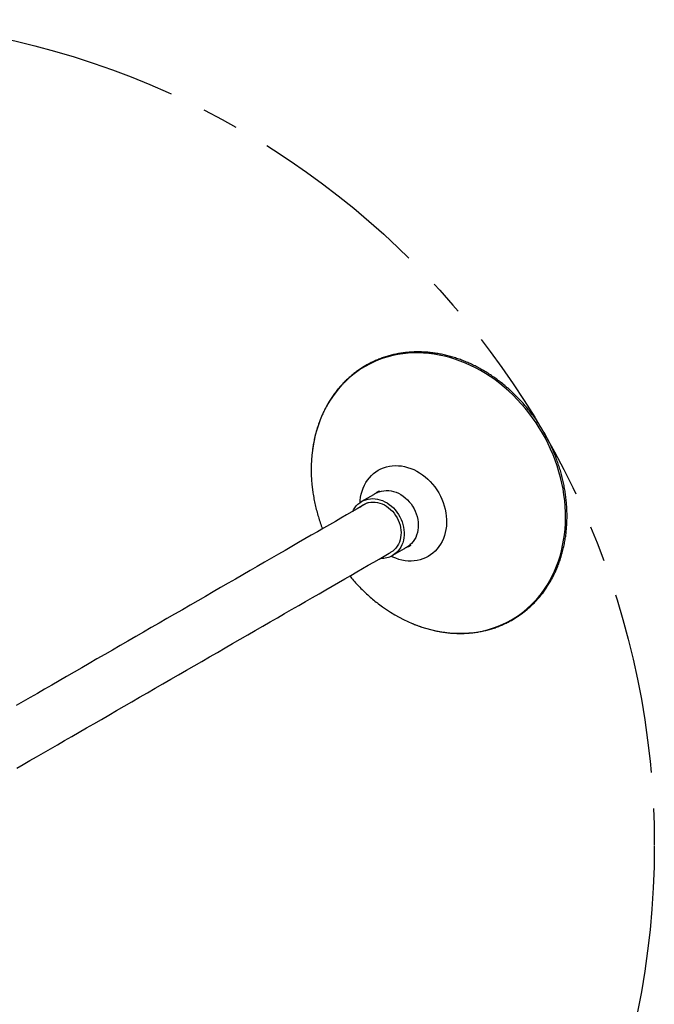
# Model space of a CAD drawing. Units: millimetres. Extents: x 16 to 436, y 11 to 308.
# Drawn here: x 139 to 184, y 80 to 149 of the extents above; entities that cross this region are included whole.
import ezdxf

# ---------------------------------------------------------------- set-up
doc = ezdxf.new("R2010")
doc.units = ezdxf.units.MM
doc.header["$PDSIZE"] = -1
doc.linetypes.add('CENTERX2', pattern=[20.32, 12.7, -2.54, 2.54, -2.54])
doc.styles.add('SLDTEXTSTYLE4', font='TXT', dxfattribs={"width": 0.7})
doc.dimstyles.new('SLDDIMSTYLE1', dxfattribs={"dimtxt": 2.38125, "dimasz": 2.8, "dimexe": 0, "dimexo": 0.0625, "dimgap": 0.595312, "dimtad": 3, "dimdec": 0, "dimlfac": 20, "dimrnd": 1e-09, "dimzin": 12, "dimdsep": 46, "dimtxsty": 'SLDTEXTSTYLE4', "dimblk1": 'NONE', "dimsah": 1, "dimcen": 0, "dimadec": 0, "dimazin": 3, "dimtfac": 1, "dimtmove": 0, "dimatfit": 3, "dimldrblk": 'NONE', "dimfxl": 1, "dimfrac": 2, "dimtolj": 1, "dimtzin": 12, "dimarcsym": 0})

# ---------------------------------------------------------------- blocks, each defined once
blk = doc.blocks.new('*D222')
at = {"color": 0, "linetype": 'Continuous', "lineweight": -2, "transparency": 16777216}
for p, q in [((76.65, 143.464), (84.324, 135.287)), ((165.357, 48.937), (86.24, 133.245))]:
    blk.add_line(p, q, dxfattribs=at)
at = {"color": 0, "linetype": 'Continuous', "transparency": 16777216}
blk.add_solid([(84.664, 135.606), (83.983, 134.968), (86.24, 133.245)], dxfattribs=at)
at = {"layer": 'Defpoints', "color": 0, "linetype": 'Continuous', "transparency": 16777216}
for p in [(86.24, 133.245), (165.357, 48.937)]:
    blk.add_point(p, dxfattribs=at)
at = {"color": 0, "linetype": 'Continuous', "lineweight": 25, "transparency": 16777216, "insert": (79.228, 145.067), "char_height": 2.3813, "attachment_point": 1, "rotation": 313.18063, "style": 'SLDTEXTSTYLE4'}
blk.add_mtext('\\A1;∅2312', dxfattribs=at)
blk = doc.blocks.new('_NONE')

msp = doc.modelspace()

# ---------------------------------------------------------------- linework, layer by layer
at = {"color": 7, "linetype": 'Continuous', "lineweight": 25}
for p, q in [((163.95, 115.65), (163.12, 115.171)), ((165.295, 111.404), (166.125, 111.883)), ((165.17, 111.62), (165.151, 111.609))]:
    msp.add_line(p, q, dxfattribs=at)
at = {"color": 8, "linetype": 'Continuous', "lineweight": 25, "flags": 128}
for points in [[(173.613, 106.89), (173.909, 107.071), (174.197, 107.267), (174.474, 107.478), (174.742, 107.703), (174.998, 107.941), (175.244, 108.193), (175.478, 108.458), (175.7, 108.736), (175.91, 109.025), (176.107, 109.326), (176.291, 109.638), (176.462, 109.96), (176.619, 110.292), (176.762, 110.634), (176.891, 110.984), (177.006, 111.343), (177.106, 111.709), (177.192, 112.082), (177.262, 112.461), (177.318, 112.846), (177.359, 113.236), (177.384, 113.63), (177.394, 114.028), (177.389, 114.429), (177.369, 114.832), (177.334, 115.236), (177.283, 115.642), (177.218, 116.048), (177.138, 116.453), (177.042, 116.857), (176.933, 117.259), (176.808, 117.659), (176.67, 118.055), (176.518, 118.448), (176.352, 118.836), (176.172, 119.218), (175.98, 119.595), (175.774, 119.965), (175.556, 120.328), (175.326, 120.683), (175.085, 121.03), (174.832, 121.368), (174.568, 121.696), (174.294, 122.014), (174.01, 122.322), (173.717, 122.618), (173.414, 122.902), (173.103, 123.174), (172.785, 123.434), (172.459, 123.68), (172.126, 123.913), (171.787, 124.132), (171.442, 124.337), (171.093, 124.527), (170.739, 124.702), (170.381, 124.862), (170.02, 125.006), (169.656, 125.135), (169.29, 125.247), (168.923, 125.343), (168.555, 125.423), (168.187, 125.486), (167.82, 125.533), (167.453, 125.563), (167.089, 125.577), (166.727, 125.573), (166.368, 125.553), (166.012, 125.516), (165.661, 125.462), (165.314, 125.392), (164.973, 125.305), (164.638, 125.202), (164.31, 125.083), (163.989, 124.948), (163.675, 124.797), (163.37, 124.631), (163.073, 124.45), (162.786, 124.254), (162.508, 124.043), (162.241, 123.818), (161.984, 123.58), (161.739, 123.328), (161.505, 123.063), (161.283, 122.785), (161.073, 122.496), (160.876, 122.195), (160.692, 121.883), (160.521, 121.561), (160.364, 121.229), (160.22, 120.887), (160.091, 120.537), (159.977, 120.178), (159.876, 119.812), (159.791, 119.439), (159.72, 119.06), (159.673, 118.745)], [(163.008, 115.099), (163.018, 115.238), (163.048, 115.465), (163.093, 115.687), (163.152, 115.902), (163.227, 116.109), (163.315, 116.307), (163.418, 116.494), (163.534, 116.671), (163.663, 116.836), (163.803, 116.989), (163.955, 117.128), (164.118, 117.252), (164.29, 117.362), (164.472, 117.457), (164.661, 117.535), (164.857, 117.597), (165.06, 117.643), (165.267, 117.672), (165.478, 117.684), (165.692, 117.679), (165.908, 117.657), (166.124, 117.618), (166.34, 117.562), (166.555, 117.49), (166.766, 117.402), (166.974, 117.298), (167.177, 117.179), (167.375, 117.046), (167.565, 116.899), (167.748, 116.739), (167.922, 116.566), (168.087, 116.383), (168.24, 116.189), (168.383, 115.985), (168.514, 115.773), (168.632, 115.554), (168.737, 115.329), (168.828, 115.099), (168.905, 114.865), (168.967, 114.628), (169.014, 114.389), (169.046, 114.151), (169.063, 113.913), (169.064, 113.678), (169.05, 113.446), (169.021, 113.219), (168.976, 112.997), (168.916, 112.782), (168.842, 112.575), (168.753, 112.377), (168.65, 112.189), (168.535, 112.012), (168.406, 111.847), (168.265, 111.695), (168.113, 111.556), (167.95, 111.431), (167.778, 111.322)], [(167.778, 111.322), (167.597, 111.227), (167.407, 111.149), (167.211, 111.086), (167.009, 111.041), (166.802, 111.012), (166.59, 111), (166.376, 111.005), (166.161, 111.027), (165.944, 111.066), (165.728, 111.122), (165.514, 111.194), (165.302, 111.282), (165.177, 111.342)], [(166.667, 106.632), (166.963, 106.515), (167.327, 106.386), (167.693, 106.274), (168.06, 106.178), (168.428, 106.098), (168.796, 106.034), (169.163, 105.988), (169.529, 105.958), (169.894, 105.944), (170.256, 105.948), (170.615, 105.968), (170.971, 106.005), (171.322, 106.059), (171.668, 106.129), (172.009, 106.216), (172.344, 106.319), (172.673, 106.438), (172.994, 106.573), (173.307, 106.724), (173.613, 106.89)]]:
    msp.add_lwpolyline(points, dxfattribs=at)
at = {"color": 7, "linetype": 'Continuous', "lineweight": 25, "flags": 128}
for points in [[(164.352, 115.854), (164.511, 115.901), (164.675, 115.93), (164.843, 115.942), (165.015, 115.937), (165.188, 115.914), (165.361, 115.874), (165.533, 115.817), (165.701, 115.744), (165.866, 115.654), (166.025, 115.55), (166.177, 115.431), (166.321, 115.299), (166.455, 115.156), (166.579, 115.001), (166.691, 114.836), (166.791, 114.664), (166.877, 114.484), (166.949, 114.3), (167.007, 114.111), (167.049, 113.921), (167.076, 113.73), (167.087, 113.54), (167.082, 113.353), (167.061, 113.17), (167.024, 112.993), (166.973, 112.823), (166.906, 112.661), (166.825, 112.51), (166.73, 112.37), (166.622, 112.243), (166.503, 112.129)], [(162.497, 114.482), (162.557, 114.597), (162.646, 114.737), (162.748, 114.865), (162.861, 114.981), (162.986, 115.083), (163.12, 115.171), (163.263, 115.243), (163.414, 115.3), (163.571, 115.34), (163.733, 115.364), (163.899, 115.372), (164.067, 115.362), (164.237, 115.336), (164.406, 115.293), (164.574, 115.234), (164.739, 115.16), (164.899, 115.07), (165.054, 114.966), (165.202, 114.849), (165.342, 114.718), (165.473, 114.577), (165.594, 114.425), (165.704, 114.264), (165.801, 114.095), (165.886, 113.919), (165.957, 113.739), (166.014, 113.554), (166.057, 113.368), (166.085, 113.181), (166.097, 112.995), (166.095, 112.811), (166.077, 112.631), (166.044, 112.456), (165.996, 112.288), (165.934, 112.128), (165.858, 111.978), (165.769, 111.837), (165.667, 111.709), (165.554, 111.593), (165.429, 111.491), (165.295, 111.404), (165.295, 111.404)], [(163.003, 114.774), (163.057, 114.823), (163.18, 114.914), (163.312, 114.991), (163.453, 115.051), (163.601, 115.095), (163.754, 115.122), (163.911, 115.132), (164.072, 115.125), (164.233, 115.1), (164.395, 115.059), (164.554, 115.001), (164.711, 114.927), (164.862, 114.838), (165.008, 114.734), (165.146, 114.617), (165.275, 114.488), (165.395, 114.347), (165.503, 114.196), (165.599, 114.037), (165.682, 113.871), (165.752, 113.699), (165.807, 113.524), (165.847, 113.346), (165.871, 113.168), (165.881, 112.991), (165.874, 112.816), (165.852, 112.646), (165.815, 112.482), (165.763, 112.326), (165.696, 112.178), (165.615, 112.041), (165.521, 111.916), (165.415, 111.803), (165.298, 111.704), (165.17, 111.62), (165.17, 111.62)], [(163.522, 115.074), (163.489, 115.055), (163.15, 114.859), (162.799, 114.656), (162.436, 114.447), (162.062, 114.231), (161.676, 114.008), (161.281, 113.78), (160.875, 113.545), (160.458, 113.305), (160.032, 113.059), (159.597, 112.808), (159.153, 112.551), (158.7, 112.29), (158.238, 112.023), (157.769, 111.752), (157.292, 111.477), (156.807, 111.197), (156.316, 110.914), (155.819, 110.626), (155.315, 110.336), (154.806, 110.041), (154.291, 109.744), (153.771, 109.444), (153.247, 109.142), (152.719, 108.837), (152.188, 108.53), (151.653, 108.221), (151.115, 107.91), (150.575, 107.599), (150.032, 107.286), (149.489, 106.972), (148.944, 106.657), (148.398, 106.342), (147.853, 106.027), (147.307, 105.712), (146.762, 105.397), (146.218, 105.083), (145.675, 104.77), (145.135, 104.458), (144.596, 104.147), (144.061, 103.838), (143.528, 103.53), (142.999, 103.225), (142.474, 102.922), (141.954, 102.621), (141.438, 102.323), (140.927, 102.029), (140.422, 101.737), (139.923, 101.449), (139.43, 101.165), (138.945, 100.884)], [(138.984, 96.501), (139.439, 96.764), (139.902, 97.032), (140.373, 97.304), (140.852, 97.58), (141.338, 97.86), (141.83, 98.145), (142.329, 98.433), (142.834, 98.725), (143.345, 99.019), (143.861, 99.317), (144.381, 99.618), (144.906, 99.921), (145.435, 100.226), (145.968, 100.534), (146.503, 100.843), (147.042, 101.154), (147.582, 101.466), (148.125, 101.779), (148.669, 102.093), (149.214, 102.408), (149.759, 102.723), (150.305, 103.038), (150.851, 103.353), (151.395, 103.667), (151.939, 103.981), (152.481, 104.294), (153.021, 104.606), (153.559, 104.917), (154.094, 105.226), (154.626, 105.533), (155.154, 105.837), (155.678, 106.14), (156.198, 106.44), (156.712, 106.737), (157.222, 107.031), (157.725, 107.322), (158.223, 107.609), (158.714, 107.893), (159.198, 108.172), (159.675, 108.448), (160.145, 108.719), (160.606, 108.985), (161.059, 109.247), (161.504, 109.503), (161.939, 109.755), (162.365, 110.001), (162.781, 110.241), (163.187, 110.475), (163.583, 110.704), (163.968, 110.926), (164.342, 111.142), (164.705, 111.352), (165.057, 111.555), (165.131, 111.598)]]:
    msp.add_lwpolyline(points, dxfattribs=at)
at = {"color": 7, "linetype": 'CENTERX2', "lineweight": 25}
msp.add_circle((125.798, 91.091), 57.808, dxfattribs=at)
at = {"color": 7, "linetype": 'Continuous', "lineweight": 25}
for centre, radius, start, end in [((170.088, 117.407), 10.5, 172.68098, 187.62529), ((164.533, 112.746), 1.544, 266.93582, 299.58431), ((170.716, 116.32), 10.5, 232.37178, 247.32026)]:
    msp.add_arc(centre, radius, start, end, dxfattribs=at)
for points, knots in [([(166.673, 106.63), (166.72, 106.61), (166.881, 106.542), (167.16, 106.44), (167.508, 106.324), (167.858, 106.224), (168.209, 106.138), (168.561, 106.067), (168.913, 106.011), (169.264, 105.971), (169.614, 105.945), (169.962, 105.934), (170.308, 105.939), (170.652, 105.959), (170.992, 105.994), (171.328, 106.044), (171.66, 106.11), (171.987, 106.19), (172.309, 106.284), (172.625, 106.394), (172.934, 106.518), (173.237, 106.656), (173.533, 106.808), (173.821, 106.974), (174.1, 107.154), (174.372, 107.347), (174.634, 107.552), (174.887, 107.771), (175.13, 108.002), (175.363, 108.244), (175.586, 108.499), (175.797, 108.764), (175.998, 109.041), (176.187, 109.328), (176.364, 109.624), (176.53, 109.931), (176.683, 110.246), (176.823, 110.57), (176.951, 110.902), (177.066, 111.241), (177.168, 111.588), (177.256, 111.941), (177.331, 112.3), (177.392, 112.664), (177.44, 113.033), (177.474, 113.407), (177.495, 113.784), (177.501, 114.164), (177.494, 114.547), (177.473, 114.931), (177.438, 115.317), (177.39, 115.704), (177.328, 116.091), (177.252, 116.477), (177.163, 116.862), (177.061, 117.246), (176.945, 117.627), (176.817, 118.006), (176.676, 118.381), (176.522, 118.752), (176.356, 119.118), (176.178, 119.48), (175.989, 119.835), (175.787, 120.185), (175.575, 120.528), (175.352, 120.863), (175.118, 121.191), (174.875, 121.51), (174.621, 121.821), (174.358, 122.122), (174.087, 122.414), (173.806, 122.695), (173.518, 122.966), (173.222, 123.225), (172.918, 123.474), (172.608, 123.71), (172.292, 123.934), (171.97, 124.146), (171.642, 124.345), (171.31, 124.531), (170.973, 124.703), (170.633, 124.861), (170.29, 125.006), (169.943, 125.136), (169.595, 125.252), (169.245, 125.353), (168.894, 125.439), (168.542, 125.511), (168.19, 125.568), (167.839, 125.609), (167.489, 125.635), (167.141, 125.647), (166.795, 125.642), (166.451, 125.623), (166.111, 125.589), (165.774, 125.539), (165.442, 125.475), (165.115, 125.396), (164.793, 125.301), (164.477, 125.193), (164.167, 125.069), (163.864, 124.932), (163.611, 124.803), (163.461, 124.718), (163.407, 124.687)], [0, 0, 0, 0, 0.004046, 0.013964, 0.023881, 0.033796, 0.04371, 0.053621, 0.063529, 0.073436, 0.083339, 0.093239, 0.103137, 0.113031, 0.122922, 0.13281, 0.142695, 0.152577, 0.162456, 0.172333, 0.182207, 0.19208, 0.201952, 0.211823, 0.221693, 0.231564, 0.241435, 0.251307, 0.26118, 0.271055, 0.280933, 0.290813, 0.300696, 0.310581, 0.32047, 0.330361, 0.340256, 0.350153, 0.360054, 0.369957, 0.379863, 0.389771, 0.399682, 0.409594, 0.419508, 0.429424, 0.439341, 0.449259, 0.459178, 0.469099, 0.47902, 0.488942, 0.498864, 0.508786, 0.51871, 0.528633, 0.538556, 0.54848, 0.558404, 0.568328, 0.578252, 0.588177, 0.598101, 0.608026, 0.61795, 0.627875, 0.6378, 0.647724, 0.657649, 0.667574, 0.677499, 0.687424, 0.697349, 0.707274, 0.717199, 0.727123, 0.737047, 0.746971, 0.756894, 0.766817, 0.776739, 0.786659, 0.796579, 0.806498, 0.816415, 0.82633, 0.836243, 0.846154, 0.856063, 0.865969, 0.875873, 0.885773, 0.895671, 0.905565, 0.915457, 0.925345, 0.93523, 0.945112, 0.954991, 0.964868, 0.974743, 0.984615, 0.994487, 1, 1, 1, 1]), ([(163.407, 124.687), (163.356, 124.657), (163.209, 124.571), (162.974, 124.419), (162.703, 124.225), (162.441, 124.019), (162.189, 123.8), (161.946, 123.569), (161.713, 123.325), (161.491, 123.07), (161.28, 122.804), (161.08, 122.527), (160.891, 122.24), (160.715, 121.943), (160.55, 121.636), (160.397, 121.32), (160.257, 120.996), (160.13, 120.664), (160.016, 120.324), (159.915, 119.977), (159.827, 119.624), (159.753, 119.264), (159.703, 118.973), (159.681, 118.801), (159.675, 118.751)], [0, 0, 0, 0, 0.025456, 0.073133, 0.120814, 0.168497, 0.216184, 0.263878, 0.311582, 0.359297, 0.407023, 0.454762, 0.502515, 0.550283, 0.598066, 0.645863, 0.693675, 0.7415, 0.789339, 0.83719, 0.885052, 0.932925, 0.980808, 1, 1, 1, 1]), ([(159.682, 116.013), (159.688, 115.971), (159.71, 115.786), (159.764, 115.461), (159.847, 115.037), (159.945, 114.617), (160.059, 114.2), (160.188, 113.787), (160.296, 113.473), (160.365, 113.299), (160.38, 113.26)], [0, 0, 0, 0, 0.044825, 0.196114, 0.34758, 0.49923, 0.651068, 0.8031, 0.955327, 1, 1, 1, 1]), ([(164.352, 115.854), (164.331, 115.843), (164.29, 115.82), (164.199, 115.776), (164.1, 115.729), (164.012, 115.685), (163.968, 115.66), (163.951, 115.65)], [0, 0, 0, 0, 0.213205, 0.426352, 0.640994, 0.856637, 1, 1, 1, 1]), ([(164.031, 115.694), (164.057, 115.715), (164.11, 115.76), (164.196, 115.825), (164.276, 115.875), (164.342, 115.903), (164.385, 115.908), (164.4, 115.895), (164.384, 115.874), (164.36, 115.859), (164.352, 115.854)], [0, 0, 0, 0, 0.125031, 0.264533, 0.399313, 0.528678, 0.659913, 0.797412, 0.936448, 1, 1, 1, 1]), ([(166.125, 111.883), (166.133, 111.888), (166.165, 111.906), (166.236, 111.952), (166.327, 112.013), (166.413, 112.073), (166.471, 112.11), (166.496, 112.125), (166.503, 112.129)], [0, 0, 0, 0, 0.070608, 0.282762, 0.495723, 0.710757, 0.925926, 1, 1, 1, 1]), ([(166.503, 112.129), (166.519, 112.137), (166.55, 112.152), (166.568, 112.143), (166.558, 112.116), (166.515, 112.074), (166.442, 112.029), (166.351, 111.987), (166.266, 111.954), (166.219, 111.937), (166.202, 111.931)], [0, 0, 0, 0, 0.131459, 0.262772, 0.39838, 0.537502, 0.671923, 0.800935, 0.931809, 1, 1, 1, 1]), ([(162.292, 109.958), (162.378, 109.854), (162.557, 109.638), (162.845, 109.321), (163.152, 109.006), (163.469, 108.702), (163.799, 108.411), (164.077, 108.179), (164.25, 108.048), (164.306, 108.006)], [0, 0, 0, 0, 0.144177, 0.300265, 0.456466, 0.612763, 0.769141, 0.925584, 1, 1, 1, 1])]:
    msp.add_open_spline(points, degree=3, knots=knots, dxfattribs=at)

# ---------------------------------------------------------------- dimensions: what is measured, and where the dimension line sits
dim = msp.add_diameter_dim_2p(p1=(165.357, 48.937), p2=(86.24, 133.245), dimstyle='SLDDIMSTYLE1', dxfattribs=at)
dim.commit()
dim.dimension.update_dxf_attribs({"geometry": '*D222', "text_midpoint": (80.831, 141.619)})

doc.saveas('drawing.dxf')
